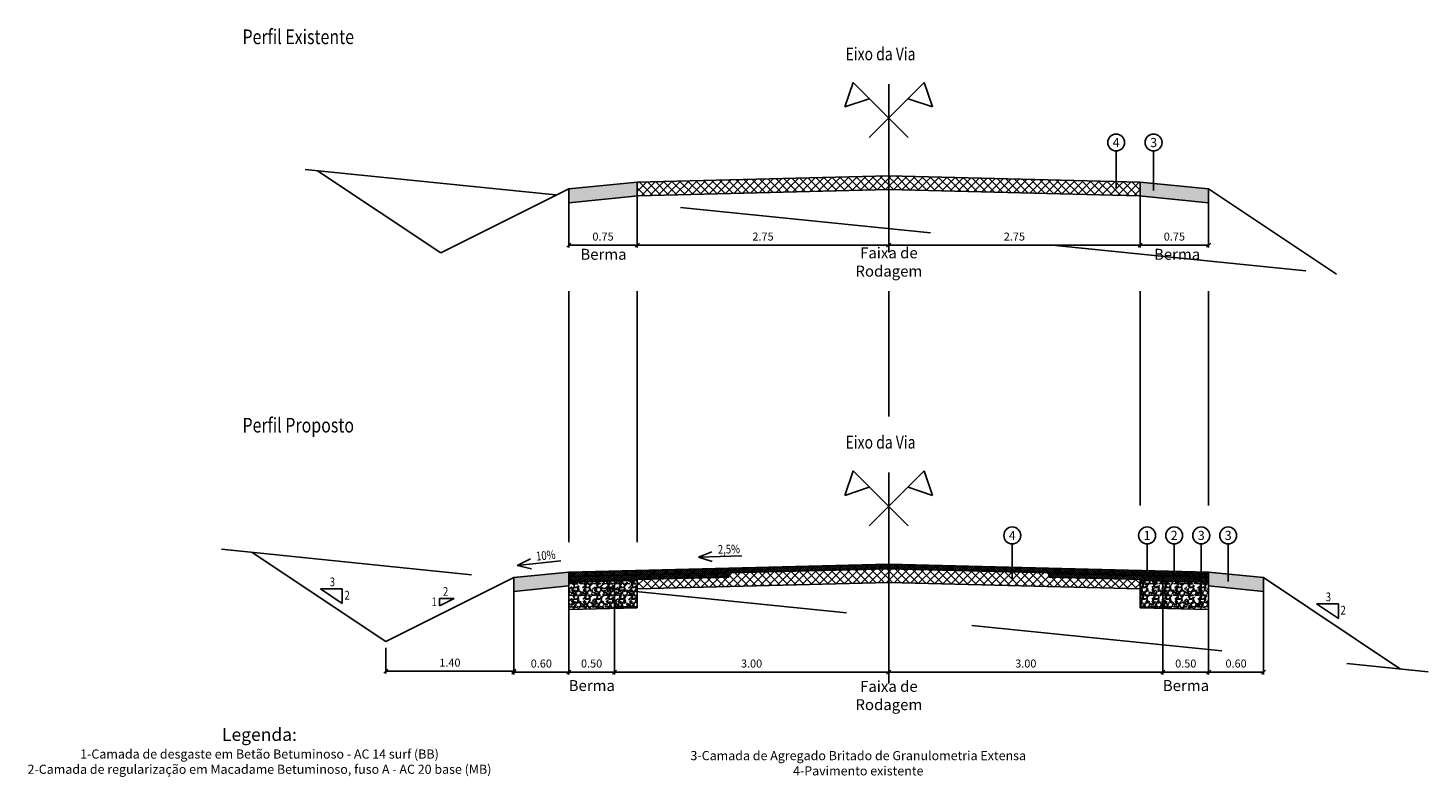
# Model space of a CAD drawing. Units: metres. Extents: x -148.3 to -132.9, y 1129.2 to 1137.4.
import ezdxf

# ---------------------------------------------------------------- set-up
doc = ezdxf.new("R2010")
doc.units = ezdxf.units.M
doc.header["$PDMODE"] = 2
doc.header["$PDSIZE"] = 0.3
doc.linetypes.add('ACAD_ISO10W100', pattern=[18, 12, -3, 0, -3])
doc.linetypes.add('DASHED2', pattern=[0.375, 0.25, -0.125])
for name, color, linetype in [('1', 1, 'Continuous'), ('5', 5, 'Continuous'), ('7', 7, 'Continuous'), ('8', 8, 'Continuous')]:
    doc.layers.add(name, color=color, linetype=linetype)
doc.styles.add('COTAS', font='ROMANS.shx', dxfattribs={"width": 0.8, "height": 0.16})
doc.styles.add('ZEKTON', font='txt')
doc.dimstyles.new('hugo-50', dxfattribs={"dimtxt": 0.0875, "dimasz": 0.045, "dimexe": 0.025, "dimexo": 0.07, "dimgap": 0.05, "dimtad": 1, "dimzin": 0, "dimdsep": 46, "dimtxsty": 'ZEKTON', "dimblk": 'OBLIQUE', "dimcen": 0, "dimadec": 0, "dimazin": 0, "dimtfac": 1, "dimtix": 1, "dimtofl": 0, "dimtmove": 2, "dimatfit": 3, "dimfxl": 0, "dimtolj": 1, "dimtzin": 0, "dimarcsym": 0})
pattern_1 = [(228.0128, (0.09144, 0.127), (-1.015999775484, -1.143000170384), [0.017086072, -1.691524176]), (184.9697, (0.08001, 0.1143), (1.524000133543, 0.12699889599), [0.029320236, -2.902702475]), (132.5104, (0.0508, 0.11176), (1.26999882123, -1.39700110158), [0.020674076, -2.046736064]), (267.2737, (0.00127, 0.08001), (0.12699949425, 2.540000037462), [0.026700226, -2.643321866]), (292.8337, (0, 0.05334), (-0.63500125799, 1.523999544296), [0.026181685, -2.591990371]), (357.2737, (0.01016, 0.02921), (-2.540000037462, 0.12699949425), [0.026700226, -2.643321866]), (37.6942, (0.03683, 0.02794), (-1.651000932893, -1.269998781455), [0.035309683, -3.495655823]), (72.2553, (0.06477, 0.04953), (0.889001366864, 2.793999521367), [0.033335976, -3.300262767]), (121.4296, (0.07493, 0.08128), (-1.01600104574, 1.650999369635), [0.02679065, -2.652277271]), (175.2364, (0.06096, 0.10414), (1.39700012018, -0.12699892465), [0.030585664, -1.498696901]), (222.3974, (0.03048, 0.10668), (-1.524000933586, -1.396998994416), [0.039553896, -3.915838625]), (138.8141, (0.127, 0.07874), (-0.88900037424, 0.7619996588), [0.013500227, -1.336528188]), (171.4692, (0.11684, 0.08763), (1.65099978217, -0.254001004575), [0.025684099, -2.542731897]), (225, (0.09144, 0.09144), (-2e-17, -0.127000039), [0.017960467, -0.161644584]), (203.1986, (0.08255, 0.10668), (0.6349999658, 0.2540001683), [0.009672066, -0.957531105]), (291.8014, (0.07366, 0.10287), (-0.12699998863, 0.38100003467), [0.013678281, -0.670237674]), (30.9638, (0.07874, 0.09017), (0.38099974883, 0.2540003154), [0.022215983, -0.718314921]), (161.5651, (0.09779, 0.1016), (0.2540000552, -0.1269997972), [0.016064357, -0.385544949]), (16.3895, (0, 0.10287), (1.2700002792, 0.380999074147), [0.0225044, -2.227941315]), (70.3462, (0.02159, 0.10922), (-0.507999396416, -1.39700027122), [0.018879947, -1.869110816]), (293.1986, (0.09779, 0.127), (-0.2540001683, 0.6349999658), [0.019344005, -0.947859166]), (343.6105, (0.10541, 0.10922), (-1.2700002792, 0.380999074147), [0.0225044, -2.227941315]), (339.444, (0, 0.02413), (-0.63500023426, 0.25399949155), [0.02170176, -1.063386748]), (294.7751, (0.02032, 0.01651), (-0.634999008034, 1.397000434574), [0.018183606, -1.800179661]), (66.8014, (0.09906, 0), (0.2540001683, 0.6349999658), [0.019344005, -0.947859166]), (17.354, (0.10668, 0.01778), (-1.651000256425, -0.507999301787), [0.021289137, -2.107618848]), (69.444, (0.03683, 0), (-0.25399949155, -0.63500023426), [0.01085088, -1.074237628]), (101.3099, (0.09144, 0), (-0.1269996993, 0.50800009553), [0.00647573, -0.641099683]), (165.9638, (0.09017, 0.00635), (0.3810000693, -0.1269997533), [0.026181685, -0.49745265]), (186.009, (0.06477, 0.0127), (1.269999968365, 0.12699991332), [0.02426335, -2.402068221]), (303.6901, (0.07874, 0.07874), (-0.1270001695, 0.2539999438), [0.018316194, -0.439588783]), (353.1572, (0.0889, 0.0635), (2.158999919416, -0.254001015736), [0.031977838, -3.165800501]), (60.9454, (0.12065, 0.05969), (-0.50800000345, -0.88900004884), [0.013075412, -1.294469598]), (90, (0.127, 0.07112), (-0.127, 0.127), [0.00762, -0.11938]), (120.2564, (0.06223, 0.01651), (0.507999350624, -0.88900031189), [0.017643348, -1.74669704]), (48.0128, (0.05334, 0.03175), (1.015999775484, 1.143000170384), [0.034172144, -1.674438104]), (0, (0.0762, 0.05715), (0.127, 0.127), [0.03302, -0.09398]), (325.3048, (0.10922, 0.05715), (-1.26999927089, 0.88900109342), [0.020080478, -1.987965798]), (254.0546, (0.12573, 0.04572), (-0.12699998594, -0.50800001608), [0.018491454, -0.906082516]), (207.646, (0.12065, 0.02794), (-2.412999467512, -1.270000979572), [0.030107255, -2.980623198]), (175.4261, (0.09398, 0.01397), (-1.651000070906, 0.126999339747), [0.031851473, -3.153292398])]
pattern_2 = [(45, (0, 9.145363), (-0.01122532015, 0.01122532015), []), (135, (0, 9.145363), (-0.01122532015, -0.01122532015), [])]

# ---------------------------------------------------------------- blocks, each defined once
blk = doc.blocks.new('_Oblique')
at = {"color": 0, "linetype": 'ByBlock', "lineweight": -2}
blk.add_line((-0.5, -0.5), (0.5, 0.5), dxfattribs=at)
blk = doc.blocks.new('*D1')
at = {"color": 0, "lineweight": -2}
for p, q in [((-135.843, 1131.356), (-135.843, 1130.295)), ((-138.843, 1130.372), (-138.843, 1130.295)), ((-138.843, 1130.32), (-135.843, 1130.32))]:
    blk.add_line(p, q, dxfattribs=at)
at = {"layer": 'Defpoints', "color": 0}
for p in [(-135.843, 1131.426), (-138.843, 1130.442), (-135.843, 1130.32)]:
    blk.add_point(p, dxfattribs=at)
at = {"color": 0, "lineweight": -2, "xscale": 0.045, "yscale": 0.045, "zscale": 0.045, "rotation": 180}
blk.add_blockref('_Oblique', (-138.843, 1130.32), dxfattribs=at)
at = {"color": 0, "lineweight": -2, "xscale": 0.045, "yscale": 0.045, "zscale": 0.045}
blk.add_blockref('_Oblique', (-135.843, 1130.32), dxfattribs=at)
at = {"color": 0, "insert": (-137.343, 1130.414), "char_height": 0.0875, "attachment_point": 5, "style": 'ZEKTON'}
blk.add_mtext('\\A1;3.00', dxfattribs=at)
blk = doc.blocks.new('*D2')
at = {"color": 0, "lineweight": -2}
for p, q in [((-135.843, 1131.356), (-135.843, 1130.295)), ((-135.343, 1131.344), (-135.343, 1130.295)), ((-135.843, 1130.32), (-135.343, 1130.32))]:
    blk.add_line(p, q, dxfattribs=at)
at = {"layer": 'Defpoints', "color": 0}
for p in [(-135.843, 1131.426), (-135.343, 1131.414), (-135.343, 1130.32)]:
    blk.add_point(p, dxfattribs=at)
at = {"color": 0, "lineweight": -2, "xscale": 0.045, "yscale": 0.045, "zscale": 0.045, "rotation": 180}
blk.add_blockref('_Oblique', (-135.843, 1130.32), dxfattribs=at)
at = {"color": 0, "lineweight": -2, "xscale": 0.045, "yscale": 0.045, "zscale": 0.045}
blk.add_blockref('_Oblique', (-135.343, 1130.32), dxfattribs=at)
at = {"color": 0, "insert": (-135.593, 1130.414), "char_height": 0.0875, "attachment_point": 5, "style": 'ZEKTON'}
blk.add_mtext('\\A1;0.50', dxfattribs=at)
blk = doc.blocks.new('*D3')
at = {"color": 0, "lineweight": -2}
for p, q in [((-135.343, 1131.344), (-135.343, 1130.295)), ((-134.743, 1131.284), (-134.743, 1130.295)), ((-135.343, 1130.32), (-134.743, 1130.32))]:
    blk.add_line(p, q, dxfattribs=at)
at = {"layer": 'Defpoints', "color": 0}
for p in [(-135.343, 1131.414), (-134.743, 1131.354), (-134.743, 1130.32)]:
    blk.add_point(p, dxfattribs=at)
at = {"color": 0, "lineweight": -2, "xscale": 0.045, "yscale": 0.045, "zscale": 0.045, "rotation": 180}
blk.add_blockref('_Oblique', (-135.343, 1130.32), dxfattribs=at)
at = {"color": 0, "lineweight": -2, "xscale": 0.045, "yscale": 0.045, "zscale": 0.045}
blk.add_blockref('_Oblique', (-134.743, 1130.32), dxfattribs=at)
at = {"color": 0, "insert": (-135.043, 1130.414), "char_height": 0.0875, "attachment_point": 5, "style": 'ZEKTON'}
blk.add_mtext('\\A1;0.60', dxfattribs=at)
blk = doc.blocks.new('*D4')
at = {"color": 0, "lineweight": -2}
for p, q in [((-141.843, 1131.356), (-141.843, 1130.295)), ((-138.843, 1130.32), (-141.843, 1130.32)), ((-138.843, 1130.372), (-138.843, 1130.295))]:
    blk.add_line(p, q, dxfattribs=at)
at = {"layer": 'Defpoints', "color": 0}
for p in [(-141.843, 1131.426), (-138.843, 1130.442), (-141.843, 1130.32)]:
    blk.add_point(p, dxfattribs=at)
at = {"color": 0, "lineweight": -2, "xscale": 0.045, "yscale": 0.045, "zscale": 0.045, "rotation": 180}
blk.add_blockref('_Oblique', (-141.843, 1130.32), dxfattribs=at)
at = {"color": 0, "lineweight": -2, "xscale": 0.045, "yscale": 0.045, "zscale": 0.045}
blk.add_blockref('_Oblique', (-138.843, 1130.32), dxfattribs=at)
at = {"color": 0, "insert": (-140.343, 1130.414), "char_height": 0.0875, "attachment_point": 5, "style": 'ZEKTON'}
blk.add_mtext('\\A1;3.00', dxfattribs=at)
blk = doc.blocks.new('*D5')
at = {"color": 0, "lineweight": -2}
for p, q in [((-142.343, 1131.344), (-142.343, 1130.295)), ((-141.843, 1131.356), (-141.843, 1130.295)), ((-141.843, 1130.32), (-142.343, 1130.32))]:
    blk.add_line(p, q, dxfattribs=at)
at = {"layer": 'Defpoints', "color": 0}
for p in [(-142.343, 1131.414), (-141.843, 1131.426), (-142.343, 1130.32)]:
    blk.add_point(p, dxfattribs=at)
at = {"color": 0, "lineweight": -2, "xscale": 0.045, "yscale": 0.045, "zscale": 0.045, "rotation": 180}
blk.add_blockref('_Oblique', (-142.343, 1130.32), dxfattribs=at)
at = {"color": 0, "lineweight": -2, "xscale": 0.045, "yscale": 0.045, "zscale": 0.045}
blk.add_blockref('_Oblique', (-141.843, 1130.32), dxfattribs=at)
at = {"color": 0, "insert": (-142.093, 1130.414), "char_height": 0.0875, "attachment_point": 5, "style": 'ZEKTON'}
blk.add_mtext('\\A1;0.50', dxfattribs=at)
blk = doc.blocks.new('*D6')
at = {"color": 0, "lineweight": -2}
for p, q in [((-142.343, 1131.344), (-142.343, 1130.295)), ((-142.943, 1131.284), (-142.943, 1130.295)), ((-142.343, 1130.32), (-142.943, 1130.32))]:
    blk.add_line(p, q, dxfattribs=at)
at = {"layer": 'Defpoints', "color": 0}
for p in [(-142.943, 1131.354), (-142.343, 1131.414), (-142.943, 1130.32)]:
    blk.add_point(p, dxfattribs=at)
at = {"color": 0, "lineweight": -2, "xscale": 0.045, "yscale": 0.045, "zscale": 0.045, "rotation": 180}
blk.add_blockref('_Oblique', (-142.943, 1130.32), dxfattribs=at)
at = {"color": 0, "lineweight": -2, "xscale": 0.045, "yscale": 0.045, "zscale": 0.045}
blk.add_blockref('_Oblique', (-142.343, 1130.32), dxfattribs=at)
at = {"color": 0, "insert": (-142.643, 1130.414), "char_height": 0.0875, "attachment_point": 5, "style": 'ZEKTON'}
blk.add_mtext('\\A1;0.60', dxfattribs=at)
blk = doc.blocks.new('*D7')
at = {"color": 0, "lineweight": -2}
for p, q in [((-142.943, 1131.284), (-142.943, 1130.305)), ((-144.343, 1130.584), (-144.343, 1130.305)), ((-142.943, 1130.33), (-144.343, 1130.33))]:
    blk.add_line(p, q, dxfattribs=at)
at = {"layer": 'Defpoints', "color": 0}
for p in [(-142.943, 1131.354), (-144.343, 1130.654), (-144.343, 1130.33)]:
    blk.add_point(p, dxfattribs=at)
at = {"color": 0, "lineweight": -2, "xscale": 0.045, "yscale": 0.045, "zscale": 0.045, "rotation": 180}
blk.add_blockref('_Oblique', (-144.343, 1130.33), dxfattribs=at)
at = {"color": 0, "lineweight": -2, "xscale": 0.045, "yscale": 0.045, "zscale": 0.045}
blk.add_blockref('_Oblique', (-142.943, 1130.33), dxfattribs=at)
at = {"color": 0, "insert": (-143.643, 1130.424), "char_height": 0.0875, "attachment_point": 5, "style": 'ZEKTON'}
blk.add_mtext('\\A1;1.40', dxfattribs=at)
blk = doc.blocks.new('*D9')
at = {"color": 0, "lineweight": -2}
for p, q in [((-136.093, 1135.612), (-136.093, 1134.967)), ((-138.843, 1135.002), (-138.843, 1134.967)), ((-138.843, 1134.992), (-136.093, 1134.992))]:
    blk.add_line(p, q, dxfattribs=at)
at = {"layer": 'Defpoints', "color": 0}
for p in [(-136.093, 1135.682), (-138.843, 1135.072), (-136.093, 1134.992)]:
    blk.add_point(p, dxfattribs=at)
at = {"color": 0, "lineweight": -2, "xscale": 0.045, "yscale": 0.045, "zscale": 0.045, "rotation": 180}
blk.add_blockref('_Oblique', (-138.843, 1134.992), dxfattribs=at)
at = {"color": 0, "lineweight": -2, "xscale": 0.045, "yscale": 0.045, "zscale": 0.045}
blk.add_blockref('_Oblique', (-136.093, 1134.992), dxfattribs=at)
at = {"color": 0, "insert": (-137.468, 1135.086), "char_height": 0.0875, "attachment_point": 5, "style": 'ZEKTON'}
blk.add_mtext('\\A1;2.75', dxfattribs=at)
blk = doc.blocks.new('*D8')
at = {"color": 0, "lineweight": -2}
for p, q in [((-141.593, 1135.612), (-141.593, 1134.967)), ((-138.843, 1134.992), (-141.593, 1134.992)), ((-138.843, 1134.922), (-138.843, 1134.967))]:
    blk.add_line(p, q, dxfattribs=at)
at = {"layer": 'Defpoints', "color": 0}
for p in [(-141.593, 1135.682), (-141.593, 1134.992), (-138.843, 1134.992)]:
    blk.add_point(p, dxfattribs=at)
at = {"color": 0, "lineweight": -2, "xscale": 0.045, "yscale": 0.045, "zscale": 0.045, "rotation": 180}
blk.add_blockref('_Oblique', (-141.593, 1134.992), dxfattribs=at)
at = {"color": 0, "lineweight": -2, "xscale": 0.045, "yscale": 0.045, "zscale": 0.045}
blk.add_blockref('_Oblique', (-138.843, 1134.992), dxfattribs=at)
at = {"color": 0, "insert": (-140.218, 1135.086), "char_height": 0.0875, "attachment_point": 5, "style": 'ZEKTON'}
blk.add_mtext('\\A1;2.75', dxfattribs=at)
blk = doc.blocks.new('*D10')
at = {"color": 0, "lineweight": -2}
for p, q in [((-142.343, 1135.537), (-142.343, 1134.967)), ((-141.593, 1135.612), (-141.593, 1134.967)), ((-142.343, 1134.992), (-141.593, 1134.992))]:
    blk.add_line(p, q, dxfattribs=at)
at = {"layer": 'Defpoints', "color": 0}
for p in [(-141.593, 1135.682), (-142.343, 1135.607), (-141.593, 1134.992)]:
    blk.add_point(p, dxfattribs=at)
at = {"color": 0, "lineweight": -2, "xscale": 0.045, "yscale": 0.045, "zscale": 0.045, "rotation": 180}
blk.add_blockref('_Oblique', (-142.343, 1134.992), dxfattribs=at)
at = {"color": 0, "lineweight": -2, "xscale": 0.045, "yscale": 0.045, "zscale": 0.045}
blk.add_blockref('_Oblique', (-141.593, 1134.992), dxfattribs=at)
at = {"color": 0, "insert": (-141.968, 1135.086), "char_height": 0.0875, "attachment_point": 5, "style": 'ZEKTON'}
blk.add_mtext('\\A1;0.75', dxfattribs=at)
blk = doc.blocks.new('*D11')
at = {"color": 0, "lineweight": -2}
for p, q in [((-136.093, 1135.612), (-136.093, 1134.967)), ((-135.343, 1135.537), (-135.343, 1134.967)), ((-136.093, 1134.992), (-135.343, 1134.992))]:
    blk.add_line(p, q, dxfattribs=at)
at = {"layer": 'Defpoints', "color": 0}
for p in [(-136.093, 1135.682), (-135.343, 1135.607), (-135.343, 1134.992)]:
    blk.add_point(p, dxfattribs=at)
at = {"color": 0, "lineweight": -2, "xscale": 0.045, "yscale": 0.045, "zscale": 0.045, "rotation": 180}
blk.add_blockref('_Oblique', (-136.093, 1134.992), dxfattribs=at)
at = {"color": 0, "lineweight": -2, "xscale": 0.045, "yscale": 0.045, "zscale": 0.045}
blk.add_blockref('_Oblique', (-135.343, 1134.992), dxfattribs=at)
at = {"color": 0, "insert": (-135.718, 1135.086), "char_height": 0.0875, "attachment_point": 5, "style": 'ZEKTON'}
blk.add_mtext('\\A1;0.75', dxfattribs=at)

msp = doc.modelspace()

# ---------------------------------------------------------------- hatches: boundary and pattern name
at = {"layer": '8'}
h = msp.add_hatch(dxfattribs=at)
h.set_pattern_fill('GRAVL1', color=256, scale=0.005)
h.set_pattern_definition(pattern_1)
h.paths.add_polyline_path([(-142.343, 1135.456), (-142.343, 1135.607), (-141.593, 1135.682), (-141.593, 1135.531)])
h.paths.add_polyline_path([(-136.093, 1135.531), (-135.343, 1135.456), (-135.343, 1135.607), (-136.093, 1135.682)])
h = msp.add_hatch(dxfattribs=at)
h.set_pattern_fill('ANSI37', color=256, scale=0.02)
h.paths.add_polyline_path([(-141.584, 1135.532), (-138.843, 1135.601), (-136.103, 1135.532), (-136.093, 1135.531), (-136.093, 1135.682), (-138.843, 1135.751), (-141.593, 1135.682), (-141.593, 1135.531)])
h = msp.add_hatch(dxfattribs=at)
h.set_pattern_fill('ANSI37', color=256, scale=0.005)
h.set_pattern_definition(pattern_2)
h.paths.add_polyline_path([(-140.593, 1131.408), (-138.843, 1131.451), (-137.093, 1131.408), (-135.343, 1131.364), (-135.343, 1131.414), (-138.843, 1131.501), (-142.343, 1131.414), (-142.343, 1131.364)])
h = msp.add_hatch(dxfattribs=at)
h.set_pattern_fill('GRAVL1', color=256, scale=0.005)
h.set_pattern_definition(pattern_1)
h.paths.add_polyline_path([(-135.343, 1131.304), (-135.343, 1131.263), (-134.743, 1131.203), (-134.743, 1131.354), (-135.129, 1131.392), (-135.343, 1131.414), (-135.343, 1131.364)])
h.paths.add_polyline_path([(-142.943, 1131.203), (-142.343, 1131.263), (-142.343, 1131.278), (-142.943, 1131.339)])
h.paths.add_polyline_path([(-142.943, 1131.339), (-142.943, 1131.354), (-142.343, 1131.414), (-142.343, 1131.304), (-142.343, 1131.278)])
h = msp.add_hatch(dxfattribs=at)
h.set_pattern_fill('ANSI37', color=256, scale=0.005)
h.set_pattern_definition(pattern_2)
h.paths.add_polyline_path([(-142.343, 1131.304), (-141.593, 1131.323), (-141.593, 1131.333), (-140.593, 1131.358), (-140.593, 1131.408), (-142.343, 1131.364)])
h = msp.add_hatch(dxfattribs=at)
h.set_pattern_fill('ANSI37', color=256, scale=0.02)
h.paths.add_polyline_path([(-141.593, 1131.283), (-141.593, 1131.233), (-138.843, 1131.301), (-138.843, 1131.451), (-138.842, 1131.451), (-138.843, 1131.451), (-140.593, 1131.408), (-140.593, 1131.358), (-141.593, 1131.333), (-141.593, 1131.323)])
h.paths.add_polyline_path([(-136.093, 1131.233), (-136.093, 1131.283), (-136.093, 1131.323), (-136.093, 1131.333), (-137.093, 1131.358), (-137.093, 1131.408), (-137.491, 1131.418), (-138.843, 1131.451), (-138.843, 1131.301)])
h = msp.add_hatch(dxfattribs=at)
h.set_pattern_fill('ANSI37', color=256, scale=0.005)
h.set_pattern_definition([(45, (0, 8.32177), (-0.01122532015, 0.01122532015), []), (135, (0, 8.32177), (-0.01122532015, -0.01122532015), [])])
h.paths.add_polyline_path([(-137.093, 1131.358), (-136.093, 1131.333), (-136.093, 1131.323), (-135.72, 1131.313), (-135.72, 1131.373), (-136.016, 1131.381), (-137.093, 1131.408)])
h.paths.add_polyline_path([(-135.72, 1131.313), (-135.425, 1131.306), (-135.425, 1131.366), (-135.72, 1131.373)])
h.paths.add_polyline_path([(-135.425, 1131.306), (-135.343, 1131.304), (-135.343, 1131.364), (-135.425, 1131.366)])
h = msp.add_hatch(dxfattribs=at)
h.set_pattern_fill('GRAVL1', color=256, scale=0.005)
h.set_pattern_definition(pattern_1)
h.paths.add_polyline_path([(-142.343, 1131.004), (-141.593, 1131.023), (-141.593, 1131.283), (-141.593, 1131.323), (-142.343, 1131.304), (-142.343, 1131.263)])
h = msp.add_hatch(dxfattribs=at)
h.set_pattern_fill('GRAVL1', color=256, scale=0.005)
h.set_pattern_definition(pattern_1)
h.paths.add_polyline_path([(-136.093, 1131.023), (-135.426, 1131.006), (-135.425, 1131.306), (-135.72, 1131.313), (-136.093, 1131.323), (-136.093, 1131.283)])
h.paths.add_polyline_path([(-135.343, 1131.004), (-135.343, 1131.263), (-135.343, 1131.304), (-135.425, 1131.306), (-135.426, 1131.006)])

# ---------------------------------------------------------------- linework, layer by layer
for p, q in [((-140.925, 1131.579), (-140.776, 1131.638)), ((-142.906, 1131.488), (-142.762, 1131.558)), ((-142.43, 1131.536), (-142.906, 1131.488)), ((-142.906, 1131.488), (-142.751, 1131.449)), ((-140.448, 1131.591), (-140.925, 1131.579)), ((-140.925, 1131.579), (-140.774, 1131.529)), ((-142.343, 1131.304), (-142.343, 1131.004)), ((-135.343, 1131.304), (-135.343, 1131.004))]:
    msp.add_line(p, q)
at = {"linetype": 'Continuous'}
for p, q in [((-145.06, 1131.232), (-144.82, 1131.232)), ((-144.82, 1131.072), (-145.06, 1131.232)), ((-144.82, 1131.232), (-144.82, 1131.072)), ((-143.597, 1131.127), (-143.757, 1131.127)), ((-143.757, 1131.127), (-143.757, 1131.047)), ((-143.757, 1131.047), (-143.597, 1131.127)), ((-134.164, 1131.068), (-133.924, 1131.068)), ((-133.924, 1130.908), (-134.164, 1131.068)), ((-133.924, 1131.068), (-133.924, 1130.908))]:
    msp.add_line(p, q, dxfattribs=at)
at = {"layer": '1'}
for p, q in [((-139.232, 1136.771), (-139.322, 1136.504)), ((-138.631, 1136.17), (-139.232, 1136.771)), ((-139.056, 1136.17), (-138.454, 1136.771)), ((-138.454, 1136.771), (-138.364, 1136.504)), ((-139.322, 1136.504), (-139.056, 1136.594)), ((-138.364, 1136.504), (-138.631, 1136.594)), ((-136.355, 1136.022), (-136.355, 1135.614)), ((-135.945, 1136.022), (-135.945, 1135.592)), ((-139.232, 1132.521), (-139.322, 1132.254)), ((-138.631, 1131.92), (-139.232, 1132.521)), ((-139.056, 1131.92), (-138.454, 1132.521)), ((-138.454, 1132.521), (-138.364, 1132.254)), ((-139.322, 1132.254), (-139.056, 1132.344)), ((-138.364, 1132.254), (-138.631, 1132.344)), ((-137.491, 1131.723), (-137.491, 1131.343)), ((-136.016, 1131.723), (-136.016, 1131.406)), ((-135.72, 1131.723), (-135.72, 1131.343)), ((-135.424, 1131.723), (-135.424, 1131.156)), ((-135.129, 1131.723), (-135.129, 1131.312))]:
    msp.add_line(p, q, dxfattribs=at)
at = {"layer": '1', "linetype": 'ACAD_ISO10W100', "ltscale": 0.75}
for p, q in [((-138.843, 1134.912), (-138.843, 1136.755)), ((-138.843, 1130.197), (-138.843, 1132.506))]:
    msp.add_line(p, q, dxfattribs=at)
at = {"layer": '1', "linetype": 'DASHED2', "ltscale": 11}
for p, q in [((-145.225, 1135.821), (-133.795, 1134.66)), ((-146.143, 1131.664), (-132.943, 1130.324))]:
    msp.add_line(p, q, dxfattribs=at)
at = {"layer": '1'}
for centre in [(-136.355, 1136.115), (-135.945, 1136.115), (-137.491, 1131.816), (-136.016, 1131.816), (-135.72, 1131.816), (-135.424, 1131.816), (-135.129, 1131.816)]:
    msp.add_circle(centre, 0.0925, dxfattribs=at)
at = {"layer": '5'}
for p, q in [((-142.343, 1131.414), (-138.843, 1131.501)), ((-135.343, 1131.414), (-138.843, 1131.501)), ((-142.343, 1131.304), (-142.343, 1131.414)), ((-142.342, 1131.364), (-138.842, 1131.451)), ((-141.593, 1131.333), (-140.593, 1131.358)), ((-141.593, 1131.323), (-141.593, 1131.333)), ((-140.593, 1131.358), (-140.593, 1131.408)), ((-135.343, 1131.364), (-138.845, 1131.451)), ((-137.093, 1131.358), (-137.093, 1131.408)), ((-136.093, 1131.333), (-137.093, 1131.358)), ((-136.093, 1131.323), (-136.093, 1131.333)), ((-135.343, 1131.414), (-135.343, 1131.304)), ((-142.343, 1131.304), (-141.593, 1131.323)), ((-135.343, 1131.304), (-136.093, 1131.323))]:
    msp.add_line(p, q, dxfattribs=at)
at = {"layer": '7', "linetype": 'Continuous'}
for p, q in [((-143.743, 1134.907), (-145.093, 1135.807)), ((-141.593, 1135.682), (-142.343, 1135.607)), ((-136.093, 1135.682), (-135.343, 1135.607)), ((-143.743, 1134.907), (-142.343, 1135.607)), ((-141.584, 1135.532), (-142.343, 1135.456)), ((-136.103, 1135.532), (-135.343, 1135.456)), ((-133.945, 1134.675), (-135.343, 1135.607)), ((-144.343, 1130.654), (-145.808, 1131.63)), ((-144.343, 1130.654), (-142.943, 1131.354)), ((-142.343, 1131.414), (-142.943, 1131.354)), ((-142.943, 1131.203), (-142.943, 1131.354)), ((-135.343, 1131.414), (-134.743, 1131.354)), ((-133.244, 1130.354), (-134.743, 1131.354)), ((-134.743, 1131.354), (-134.743, 1131.203)), ((-142.343, 1131.263), (-142.943, 1131.203)), ((-135.343, 1131.263), (-134.743, 1131.203)), ((-135.343, 1131.004), (-136.093, 1131.023))]:
    msp.add_line(p, q, dxfattribs=at)
at = {"layer": '7'}
for p, q in [((-141.593, 1135.682), (-138.843, 1135.751)), ((-141.593, 1135.682), (-141.593, 1135.531)), ((-136.093, 1135.682), (-138.843, 1135.751)), ((-136.093, 1135.682), (-136.093, 1135.531)), ((-142.343, 1135.456), (-142.343, 1135.607)), ((-141.584, 1135.532), (-138.843, 1135.601)), ((-136.103, 1135.532), (-138.843, 1135.601)), ((-135.343, 1135.456), (-135.343, 1135.607)), ((-142.943, 1131.203), (-142.943, 1131.354)), ((-141.593, 1131.323), (-141.593, 1131.283)), ((-141.593, 1131.233), (-138.843, 1131.301)), ((-141.593, 1131.283), (-141.593, 1131.023)), ((-136.093, 1131.233), (-138.843, 1131.301)), ((-136.093, 1131.323), (-136.093, 1131.283)), ((-136.093, 1131.283), (-136.093, 1131.023)), ((-142.343, 1131.004), (-141.593, 1131.023))]:
    msp.add_line(p, q, dxfattribs=at)
at = {"layer": '8', "linetype": 'DASHED2', "ltscale": 11}
for p, q in [((-142.343, 1134.489), (-142.343, 1131.743)), ((-141.593, 1134.489), (-141.593, 1131.743)), ((-138.843, 1134.489), (-138.843, 1133.116)), ((-136.093, 1134.489), (-136.093, 1132.144)), ((-135.343, 1134.489), (-135.343, 1132.144))]:
    msp.add_line(p, q, dxfattribs=at)

# ---------------------------------------------------------------- texts
at = {"color": 1, "linetype": 'Continuous', "style": 'COTAS', "width": 0.8}
for s, rotation, p in [('10%%%', 5.7106, (-142.696, 1131.539)), ('2,5%%%', 1.4321, (-140.711, 1131.615))]:
    msp.add_text(s, height=0.096, rotation=rotation, dxfattribs=at).set_placement(p)
for s, p in [('3', (-144.958, 1131.259)), ('2', (-144.797, 1131.114)), ('2', (-143.719, 1131.155)), ('3', (-134.062, 1131.095)), ('1', (-143.844, 1131.042)), ('2', (-133.901, 1130.95))]:
    msp.add_text(s, height=0.096, dxfattribs=at).set_placement(p)
at = {"layer": '1', "style": 'COTAS', "width": 0.8}
for s, height, p in [('Perfil Existente', 0.16, (-145.912, 1137.192)), ('Eixo da Via', 0.14, (-139.315, 1137.015)), ('Perfil Proposto', 0.16, (-145.912, 1132.942)), ('Eixo da Via', 0.14, (-139.315, 1132.766))]:
    msp.add_text(s, height=height, dxfattribs=at).set_placement(p)
at = {"layer": '1', "attachment_point": 5, "style": 'COTAS'}
for s, insert, char_height in [('{\\A1;4}', (-136.355, 1136.115), 0.1), ('{\\A1;3}', (-135.945, 1136.115), 0.1), ('{\\A1;Berma}', (-141.963, 1134.892), 0.12), ('\\A1;Faixa de Rodagem', (-138.841, 1134.808), 0.12), ('{\\A1;Berma}', (-135.688, 1134.892), 0.12), ('{\\A1;4}', (-137.491, 1131.816), 0.1), ('\\A1;1', (-136.016, 1131.816), 0.1), ('\\A1;2', (-135.72, 1131.816), 0.1), ('\\A1;3', (-135.424, 1131.816), 0.1), ('{\\A1;3}', (-135.129, 1131.816), 0.1), ('{\\A1;Berma}', (-142.091, 1130.173), 0.12), ('\\A1;Faixa de Rodagem', (-138.841, 1130.064), 0.12), ('{\\A1;Berma}', (-135.591, 1130.173), 0.12), ('\\pi2.65144;{\\A1;Legenda:}\\P\\pi2.65144;{\\A1;\\H0.71429x;1-Camada de desgaste em Betão Betuminoso - AC 14 surf (BB)}\\P\\pi2.65144;{\\A1;\\H0.71429x;2-Camada de regularização em Macadame Betuminoso, fuso A - AC 20 base (MB)}', (-145.912, 1129.457), 0.14), ('\\pi1.82477;{\\A1;\\H0.71429x;3-Camada de Agregado Britado de Granulometria Extensa}\\P\\pi1.82477;{\\A1;\\Fromans.shx;\\H0.71429x;4-Pavimento existente}', (-139.304, 1129.323), 0.14)]:
    msp.add_mtext(s, dxfattribs=dict(at, insert=insert, char_height=char_height))

# ---------------------------------------------------------------- dimensions: what is measured, and where the dimension line sits
for base, p1, p2, picture, middle in [((-141.593, 1134.992), (-142.343, 1135.607), (-141.593, 1135.682), '*D10', (-141.968, 1135.086)), ((-141.593, 1134.992), (-138.843, 1134.992), (-141.593, 1135.682), '*D8', (-140.218, 1135.086)), ((-136.093, 1134.992), (-138.843, 1135.072), (-136.093, 1135.682), '*D9', (-137.468, 1135.086)), ((-135.343, 1134.992), (-136.093, 1135.682), (-135.343, 1135.607), '*D11', (-135.718, 1135.086)), ((-144.343, 1130.33), (-142.943, 1131.354), (-144.343, 1130.654), '*D7', (-143.643, 1130.424)), ((-142.943, 1130.32), (-142.343, 1131.414), (-142.943, 1131.354), '*D6', (-142.643, 1130.414)), ((-142.343, 1130.32), (-141.843, 1131.426), (-142.343, 1131.414), '*D5', (-142.093, 1130.414)), ((-141.843, 1130.32), (-138.843, 1130.442), (-141.843, 1131.426), '*D4', (-140.343, 1130.414)), ((-135.843, 1130.32), (-138.843, 1130.442), (-135.843, 1131.426), '*D1', (-137.343, 1130.414)), ((-135.343, 1130.32), (-135.843, 1131.426), (-135.343, 1131.414), '*D2', (-135.593, 1130.414)), ((-134.743, 1130.32), (-135.343, 1131.414), (-134.743, 1131.354), '*D3', (-135.043, 1130.414))]:
    dim = msp.add_linear_dim(base=base, p1=p1, p2=p2, dimstyle='hugo-50')
    dim.commit()
    dim.dimension.update_dxf_attribs({"geometry": picture, "text_midpoint": middle})

doc.saveas('drawing.dxf')
